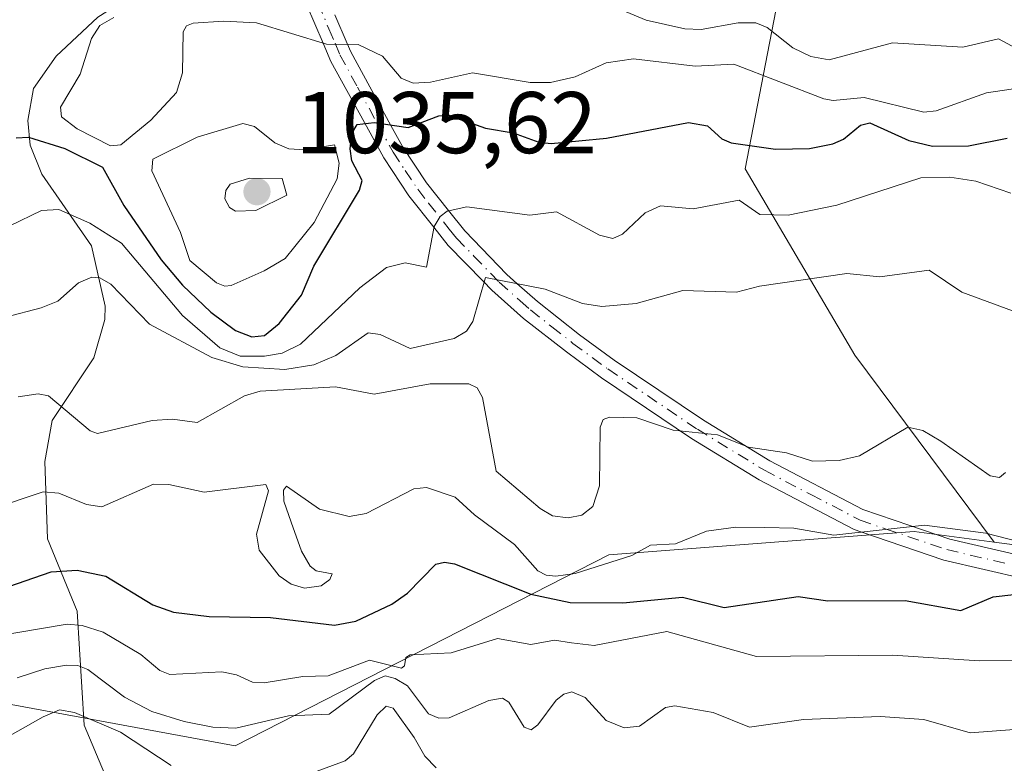
# Model space of a CAD drawing. Units: metres. Extents: x 675082 to 678542, y 4753799 to 4756200.
# Drawn here: x 675990 to 676103, y 4755981 to 4756067 of the extents above; entities that cross this region are included whole.
import ezdxf

# ---------------------------------------------------------------- set-up
doc = ezdxf.new("R2010")
doc.units = ezdxf.units.M
doc.header["$MEASUREMENT"] = 0
doc.linetypes.add('DGN Style 4', pattern=[2.6384748266838614, 1.318413404963828, -0.6592067024819142, 0.001648016756204785, -0.6592067024819142])
for name, color, linetype, lineweight in [('Arbolado forestal CxS', 92, 'Continuous', 0), ('Camino Cxs', 7, 'Continuous', 0), ('Camino eje', 30, 'DGN Style 4', 13), ('Corriente natural lineal', 142, 'Continuous', 13), ('Curva de nivel maestra', 30, 'Continuous', 30), ('Curva de nivel normal', 30, 'Continuous', 0), ('Punto de cota en terreno', 7, 'Continuous', 0), ('Rótulo de punto de cota en terreno', 7, 'Continuous', 0), ('Suelo desnudo CxS', 253, 'Continuous', 0)]:
    doc.layers.add(name, color=color, linetype=linetype, lineweight=lineweight)
doc.styles.add('Style-Arial', font='txt')

# ---------------------------------------------------------------- blocks, each defined once
blk = doc.blocks.new('*U9')
at = {"layer": 'Arbolado forestal CxS', "color": 92, "linetype": 'Continuous', "lineweight": 0}
blk.add_polyline3d([(676273.4353, 4755954.032500001, 979.172200000001), (676207.4517000001, 4755946.937700001, 975.9263000000066), (676187.1243000004, 4755946.500700001, 975.4140999999945), (676160.8936999999, 4755958.354699999, 975.8653000000049), (676149.1013000002, 4755971.092700001, 983.5041999999958), (676117.2411000002, 4756004.7105, 1000.032600000006), (676101.5334999999, 4756006.781500001, 1003.769899999999), (676085.5991000002, 4756028.169299999, 1012.176099999997), (676073.0685000002, 4756049.497099999, 1022.959199999998), (676076.7944999998, 4756068.7741, 1040.890199999994), (676136.7682999996, 4756072.4619, 1035.479699999996), (676167.0099, 4756097.883500001, 1040.252099999998), (676248.8349000001, 4756079.286699999, 1034.710300000006), (676276.7292999999, 4756081.146500001, 1032.174799999994)], dxfattribs=at)
blk = doc.blocks.new('5PATER')
at = {"layer": 'Suelo desnudo CxS', "linetype": 'Continuous', "lineweight": 0}
h = blk.add_hatch(color=51, dxfattribs=at)
edge = h.paths.add_edge_path()
edge.add_ellipse((0, 0), major_axis=(-0.1095731443231308, -0.1110710700762829), ratio=0.9994222409660322, start_angle=0, end_angle=360)

msp = doc.modelspace()

# ---------------------------------------------------------------- linework, layer by layer
at = {"layer": 'Arbolado forestal CxS', "color": 92, "linetype": 'Continuous', "lineweight": 0}
for points in [[(675927.9737999998, 4756134.515900001, 1068.716199999995), (676034.1750999996, 4756137.257200001, 1054.766300000003), (676026.5279000001, 4756115.830700001, 1049.717900000004), (676023.8668999998, 4756091.6349, 1041.736999999994), (676036.9923, 4756072.2259, 1035.379400000005), (676073.2965000002, 4756068.558900001, 1041.062000000005), (676076.7944999998, 4756068.7741, 1040.890199999994), (676073.0685000002, 4756049.497099999, 1022.959199999998), (676085.5991000002, 4756028.169299999, 1012.176099999997), (676101.5334999999, 4756006.781500001, 1003.769899999999), (676092.3847000003, 4756007.988500001, 1005.356599999999), (676057.4864999996, 4756005.333500001, 1002.255600000004), (676014.7361000003, 4755983.453700001, 988.6680000000052), (675962.4145000001, 4755993.128699999, 997.0831000000036)], [(676076.7944999998, 4756068.7741, 1040.890199999994), (676073.0685000002, 4756049.497099999, 1022.959199999998), (676085.5991000002, 4756028.169299999, 1012.176099999997), (676101.5334999999, 4756006.781500001, 1003.769899999999)], [(676076.7944999998, 4756068.7741, 1040.890199999994), (676073.0685000002, 4756049.497099999, 1022.959199999998), (676085.5991000002, 4756028.169299999, 1012.176099999997), (676101.5334999999, 4756006.781500001, 1003.769899999999)], [(675835.9782999996, 4756038.210899999, 1027.828999999998), (675862.9981000006, 4756065.314300001, 1042.232199999999), (675928.4707000004, 4756064.814300001, 1039.710300000006), (675972.6017000005, 4756051.7871, 1027.301500000002), (675985.9172999999, 4756023.488500001, 1011.742800000007), (675962.4145000001, 4755993.128699999, 997.0831000000036), (676014.7361000003, 4755983.453700001, 988.6680000000052), (676057.4864999996, 4756005.333500001, 1002.255600000004), (676092.3847000003, 4756007.988500001, 1005.356599999999), (676101.5334999999, 4756006.781500001, 1003.769899999999), (676117.2411000002, 4756004.7105, 1000.032600000006), (676149.1013000002, 4755971.092700001, 983.5041999999958), (676160.8936999999, 4755958.354699999, 975.8653000000049), (676157.6039000005, 4755959.841700001, 976.7412000000041), (676143.9763000002, 4755955.921700001, 975.937300000005), (676136.1262999997, 4755953.663899999, 975.5050999999949), (676109.6218999998, 4755944.8369, 973.9312000000064), (676071.0607000003, 4755935.1161, 972.9241000000038), (676049.2858999996, 4755917.215100001, 972.1370000000024), (676025.7137000002, 4755945.576099999, 975.5381000000052), (675988.0565, 4755953.0261, 975.9652999999963), (675915.1640999997, 4755943.838099999, 970.573000000004), (675846.3936999999, 4755949.984300001, 970.8717999999935)], [(676101.5334999999, 4756006.781500001, 1003.769899999999), (676092.3847000003, 4756007.988500001, 1005.356599999999), (676057.4864999996, 4756005.333500001, 1002.255600000004), (676014.7361000003, 4755983.453700001, 988.6680000000052), (675962.4145000001, 4755993.128699999, 997.0831000000036), (675985.9172999999, 4756023.488500001, 1011.742800000007), (675972.6017000005, 4756051.7871, 1027.301500000002), (675928.4707000004, 4756064.814300001, 1039.710300000006), (675862.9981000006, 4756065.314300001, 1042.232199999999), (675835.9782999996, 4756038.210899999, 1027.828999999998)], [(676101.5334999999, 4756006.781500001, 1003.769899999999), (676092.3847000003, 4756007.988500001, 1005.356599999999), (676057.4864999996, 4756005.333500001, 1002.255600000004), (676014.7361000003, 4755983.453700001, 988.6680000000052), (675962.4145000001, 4755993.128699999, 997.0831000000036), (675985.9172999999, 4756023.488500001, 1011.742800000007), (675972.6017000005, 4756051.7871, 1027.301500000002), (675928.4707000004, 4756064.814300001, 1039.710300000006), (675862.9981000006, 4756065.314300001, 1042.232199999999), (675835.9782999996, 4756038.210899999, 1027.828999999998)], [(676101.5334999999, 4756006.781500001, 1003.769899999999), (676117.2411000002, 4756004.7105, 1000.032600000006), (676149.1013000002, 4755971.092700001, 983.5041999999958), (676160.8936999999, 4755958.354699999, 975.8653000000049)], [(676101.5334999999, 4756006.781500001, 1003.769899999999), (676117.2411000002, 4756004.7105, 1000.032600000006), (676149.1013000002, 4755971.092700001, 983.5041999999958), (676160.8936999999, 4755958.354699999, 975.8653000000049)]]:
    msp.add_polyline3d(points, dxfattribs=at)
at = {"layer": 'Camino Cxs', "color": 7, "linetype": 'Continuous', "lineweight": 0}
for points in [[(676109.6201, 4756001.5001, 1004.544999999998), (676095.8000999996, 4756004.710100001, 1008.334000000003), (676086.2801000001, 4756007.940099999, 1010.739000000002), (676085.5201000003, 4756008.200099999, 1010.509600000005), (676074.6501000002, 4756013.9101, 1013.665599999993), (676066.9200999998, 4756018.630100001, 1013.775399999999), (676056.6300999997, 4756025.5701, 1016.809200000003), (676052.6101000002, 4756028.530099999, 1018.612299999994), (676047.7100999998, 4756032.380100001, 1023.598499999993), (676044.0800999999, 4756035.610099999, 1026.478099999993), (676043.0800999999, 4756036.640100001, 1025.983399999997), (676039.1001000004, 4756040.720100001, 1028.626499999998), (676037.4501, 4756042.8101, 1029.325700000001), (676034.6001000004, 4756046.4101, 1029.058499999999), (676031.7200999996, 4756050.7401, 1034.7883), (676029.5100999996, 4756054.780099999, 1035.669500000004), (676025.6801000005, 4756061.7601, 1038.217300000004), (676024.7801000001, 4756063.880100001, 1040.625700000004), (676021.9501, 4756070.530099999, 1044.556100000002)], [(676109.6201, 4756001.5001, 1004.544999999998), (676095.8000999996, 4756004.710100001, 1008.334000000003), (676086.2801000001, 4756007.940099999, 1010.739000000002), (676085.5201000003, 4756008.200099999, 1010.509600000005), (676074.6501000002, 4756013.9101, 1013.665599999993), (676066.9200999998, 4756018.630100001, 1013.775399999999), (676056.6300999997, 4756025.5701, 1016.809200000003), (676052.6101000002, 4756028.530099999, 1018.612299999994), (676047.7100999998, 4756032.380100001, 1023.598499999993), (676044.0800999999, 4756035.610099999, 1026.478099999993), (676043.0800999999, 4756036.640100001, 1025.983399999997), (676039.1001000004, 4756040.720100001, 1028.626499999998), (676037.4501, 4756042.8101, 1029.325700000001), (676034.6001000004, 4756046.4101, 1029.058499999999), (676031.7200999996, 4756050.7401, 1034.7883), (676029.5100999996, 4756054.780099999, 1035.669500000004), (676025.6801000005, 4756061.7601, 1038.217300000004), (676024.7801000001, 4756063.880100001, 1040.625700000004), (676021.9501, 4756070.530099999, 1044.556100000002)], [(676026.1201, 4756067.120100001, 1044.908500000005), (676027.5301000001, 4756063.8301, 1040.222200000004), (676027.9401000004, 4756062.860099999, 1038.960999999996), (676032.5500999996, 4756054.440099999, 1036.909899999999), (676033.8601000002, 4756052.040100001, 1034.863599999997), (676036.6201, 4756047.880100001, 1027.531400000007), (676039.1201, 4756044.7301, 1027.483900000007), (676040.9801000003, 4756042.380100001, 1026.382700000002), (676045.8000999996, 4756037.4101, 1026.182700000005), (676046.9600999998, 4756036.380100001, 1026.070200000002), (676049.3101000005, 4756034.3101, 1023.851699999999), (676054.1300999997, 4756030.5101, 1019.086200000005), (676058.0701000001, 4756027.610099999, 1017.413700000005), (676068.2801000001, 4756020.7401, 1014.121799999994), (676075.8901000004, 4756016.090100001, 1014.425399999993), (676086.5100999996, 4756010.5001, 1011.409), (676091.9101, 4756008.6601, 1012.508600000001), (676096.4801000003, 4756007.110099999, 1008.546300000002), (676111.7701000003, 4756003.5701, 1004.310299999997)], [(676026.1201, 4756067.120100001, 1044.908500000005), (676027.5301000001, 4756063.8301, 1040.222200000004), (676027.9401000004, 4756062.860099999, 1038.960999999996), (676032.5500999996, 4756054.440099999, 1036.909899999999), (676033.8601000002, 4756052.040100001, 1034.863599999997), (676036.6201, 4756047.880100001, 1027.531400000007), (676039.1201, 4756044.7301, 1027.483900000007), (676040.9801000003, 4756042.380100001, 1026.382700000002), (676045.8000999996, 4756037.4101, 1026.182700000005), (676046.9600999998, 4756036.380100001, 1026.070200000002), (676049.3101000005, 4756034.3101, 1023.851699999999), (676054.1300999997, 4756030.5101, 1019.086200000005), (676058.0701000001, 4756027.610099999, 1017.413700000005), (676068.2801000001, 4756020.7401, 1014.121799999994), (676075.8901000004, 4756016.090100001, 1014.425399999993), (676086.5100999996, 4756010.5001, 1011.409), (676091.9101, 4756008.6601, 1012.508600000001), (676096.4801000003, 4756007.110099999, 1008.546300000002), (676111.7701000003, 4756003.5701, 1004.310299999997)]]:
    msp.add_polyline3d(points, dxfattribs=at)
at = {"layer": 'Camino eje', "color": 30, "linetype": 'DGN Style 4', "lineweight": 13}
msp.add_polyline3d([(676023.1201, 4756070.9801, 1045.058699999994), (676025.4501, 4756065.5001, 1042.603400000007), (676026.1551000001, 4756063.8551, 1040.418099999995), (676026.7074999996, 4756062.5525, 1038.441500000001), (676028.7251000004, 4756058.8201, 1035.777499999997), (676031.0301000001, 4756054.610099999, 1036.327900000004), (676032.7901, 4756051.390100001, 1035.375799999995), (676034.1700999998, 4756049.3101, 1030.925300000003), (676035.6101000002, 4756047.145099999, 1028.005399999995), (676036.8601000002, 4756045.5701, 1028.178799999994), (676039.2150999998, 4756042.595100001, 1027.912500000006), (676040.0401, 4756041.550100001, 1027.436300000001), (676042.0301000001, 4756039.5101, 1025.653000000006), (676044.9401000004, 4756036.5101, 1026.100699999995), (676047.3350999998, 4756034.380100001, 1024.9902), (676048.5100999996, 4756033.345100001, 1023.519100000005), (676050.9600999998, 4756031.420100001, 1020.472699999999), (676053.3701, 4756029.520099999, 1018.757800000007), (676057.3501000004, 4756026.590100001, 1016.864900000001), (676061.8800999997, 4756023.5351, 1013.746100000004), (676067.6001000004, 4756019.6851, 1013.875899999999), (676075.2701000003, 4756015.0001, 1013.968699999998), (676080.5800999999, 4756012.2051, 1010.987200000003), (676086.2050999999, 4756009.2851, 1011.024000000005), (676089.0950999996, 4756008.300100001, 1011.708199999994), (676096.1401000004, 4756005.9101, 1008.428700000004), (676103.0500999996, 4756004.3051, 1006.698799999998)], dxfattribs=at)
at = {"layer": 'Corriente natural lineal', "color": 142, "linetype": 'Continuous', "lineweight": 13}
msp.add_polyline3d([(676015.0832000002, 4756090.9893, 1037.964800000002), (676014.7751000002, 4756081.117000001, 1032.340100000001), (676014.2204, 4756079.4308, 1031.479500000001), (676013.2666999997, 4756078.117000001, 1030.683099999995), (676006.8701999999, 4756073.815500001, 1028.286600000007), (676003.9859999996, 4756070.0264, 1027.7212), (675999.0051999995, 4756066.8463, 1027.678), (675994.2517999997, 4756062.365900001, 1027.547500000001), (675991.6398999998, 4756058.700400001, 1027.296700000006), (675991.0098000001, 4756055.020600001, 1026.6973), (675991.2725999998, 4756052.1965, 1026.080000000002), (675992.5987000001, 4756048.893400001, 1024.492199999993), (675998.2757000001, 4756040.663899999, 1019.574900000007), (675999.8603999997, 4756033.763300001, 1014.300499999998), (675999.8278000001, 4756032.257099999, 1013.544399999999), (675998.5665999996, 4756027.8685, 1012.670599999998), (675993.7796999998, 4756020.675600001, 1009.699800000002), (675992.9442999996, 4756015.9902, 1007.612200000003), (675993.2631000001, 4756007.144400001, 1003.571299999996), (675996.6497, 4755998.858999999, 997.5908000000054), (675997.4504000006, 4755985.834799999, 984.8472000000038), (676001.7927999999, 4755975.4845, 981.2865000000021)], dxfattribs=at)
at = {"layer": 'Curva de nivel maestra', "color": 30, "linetype": 'Continuous', "lineweight": 30, "flags": 128}
for points, elevation in [([(675989.6600000003, 4756053.030099999), (675991.0899999999, 4756053.130100001), (675995.2599999999, 4756051.8101), (675999.54, 4756049.690099999), (676001.9800000006, 4756045.280099999), (676006.2699999996, 4756039.0801), (676008.7000000002, 4756036.170100001), (676011.9400000004, 4756033.0701), (676014.7699999996, 4756030.970100001), (676016.6200000001, 4756030.2601), (676018.0700000003, 4756030.4001), (676019.75, 4756031.800100001), (676022.2999999998, 4756035.030099999), (676023.7100000001, 4756038.340100001), (676028.9600000001, 4756047.040100001), (676029.2400000002, 4756048.140100001), (676028.0899999999, 4756050.4101), (676027.8799999999, 4756051.790100001), (676028.0599999997, 4756053.550100001), (676028.6900000004, 4756054.5701), (676030.6100000005, 4756054.790100001), (676034.5300000003, 4756054.2301), (676038.0099999999, 4756055.550100001), (676039.2100000001, 4756055.640100001), (676043.3499999996, 4756054.1501), (676046.5199999996, 4756053.610099999), (676049.4500000002, 4756052.550100001), (676050.8600000005, 4756052.380100001), (676057.2100000001, 4756052.9901), (676066.5899999999, 4756054.780099999), (676068.7699999996, 4756054.4101), (676070.4100000003, 4756052.920100001), (676071.4800000006, 4756052.450099999), (676076.5499999998, 4756051.7301), (676080.4400000004, 4756051.800100001), (676083.1100000005, 4756052.340100001), (676084.3300000001, 4756052.890100001), (676086.25, 4756054.4901), (676087.3200000003, 4756054.770099999), (676091.79, 4756052.7501), (676094.5099999999, 4756052.0701), (676098.6299999999, 4756052.120100001), (676103.0300000003, 4756052.9901)], 1025), ([(675987.79, 4756001.340100001), (675993.6900000004, 4756003.390100001), (675996.6500000004, 4756003.5701), (675999.9400000004, 4756002.860099999), (676005.3200000003, 4755999.600099999), (676007.6799999997, 4755998.7601), (676011.7400000002, 4755998.2601), (676018.7699999996, 4755998.130100001), (676026.0899999999, 4755997.2601), (676028.54, 4755997.7301), (676032.6399999997, 4755999.6801), (676034.4400000004, 4756000.920100001), (676037.6699999999, 4756004.2301), (676038.6799999997, 4756004.4901), (676039.8300000001, 4756004.300100001), (676048.5599999997, 4756000.800100001), (676053.0599999997, 4755999.880100001), (676059.0599999997, 4755999.8201), (676065.9100000003, 4756000.460100001), (676070.6600000003, 4755999.290100001), (676079.1399999997, 4756000.5601), (676082.5099999999, 4756000.0701), (676091.3700000001, 4756000.100099999), (676097.7199999997, 4755998.950099999), (676101.4500000002, 4756000.5001), (676108.54, 4756001.3101)], 1000)]:
    msp.add_lwpolyline(points, dxfattribs=dict(at, elevation=elevation))
at = {"layer": 'Curva de nivel normal', "color": 30, "linetype": 'Continuous', "lineweight": 0, "flags": 128}
for points, elevation in [([(676056.2599999999, 4756068.800000001), (676061.7300000006, 4756066.5), (676066.1799999997, 4756065.51), (676068.0499999998, 4756065.430000001), (676072.2599999999, 4756066.180000001), (676074.2800000003, 4756066.199999999), (676075.5899999999, 4756065.680000001), (676078.5300000003, 4756063.350000001), (676080.5700000003, 4756062.33), (676082.6799999997, 4756061.970000001), (676089.9299999997, 4756063.890000001), (676097.9699999997, 4756063.430000001), (676102.0599999997, 4756064.350000001), (676105.5800000001, 4756062.449999999)], 1035), ([(676000.8499999996, 4756066.789999999), (675999.2300000006, 4756065.91), (675998.2800000003, 4756064.390000001), (675996.9800000006, 4756060.33), (675994.7300000006, 4756056.550000001), (675994.8700000001, 4756055.430000001), (675996.6699999999, 4756054.07), (676000.4699999997, 4756052.109999999), (676001.6399999997, 4756052.230000001), (676005.0800000001, 4756055.039999999), (676008, 4756058.220000001), (676008.7199999997, 4756060.470000001), (676008.7699999996, 4756065.16), (676009.1699999999, 4756065.850000001), (676009.9299999997, 4756066.140000001), (676013.3799999999, 4756066.4), (676017.1600000003, 4756066.189999999), (676025.1799999997, 4756063.76), (676028.7999999998, 4756063.710000001), (676031.5800000001, 4756062.380000001), (676033.7000000002, 4756059.869999999), (676035.0800000001, 4756059.289999999), (676037.0700000003, 4756059.390000001), (676041.8700000001, 4756060.480000001), (676048.4699999997, 4756059.380000001), (676050.79, 4756059.350000001), (676053.5999999996, 4756060.01), (676057.1699999999, 4756061.619999999), (676060.2800000003, 4756062.09), (676067.3499999996, 4756061.25), (676071.7800000003, 4756061.470000001), (676082.0599999997, 4756057.49), (676083.1399999997, 4756057.310000001), (676086.6600000003, 4756057.67), (676093.5199999996, 4756055.970000001), (676094.9000000004, 4756056.130000001), (676100.6699999999, 4756058.199999999), (676104.54, 4756058.74)], 1030), ([(676015.6100000005, 4756054.680000001), (676010.3799999999, 4756053.119999999), (676005.29, 4756050.58), (676005.1900000004, 4756049.26), (676008.4900000002, 4756042.199999999), (676009.5300000003, 4756039.01), (676012.5999999996, 4756036.460000001), (676013.5300000003, 4756036.07), (676014.2699999996, 4756036.130000001), (676018.0300000003, 4756037.83), (676020.4400000004, 4756039.220000001), (676023.7800000003, 4756043.350000001), (676026.4000000004, 4756048.34), (676026.6399999997, 4756050.140000001), (676026.0999999996, 4756052.220000001), (676022.6399999997, 4756051.680000001), (676020.8600000005, 4756051.789999999), (676019.2699999996, 4756052.480000001), (676016.9199999999, 4756054.32), (676015.6100000005, 4756054.680000001)], 1030), ([(675985.2999999998, 4756041.230000001), (675992.5599999997, 4756044.730000001), (675994.5700000003, 4756044.83), (675998.0899999999, 4756043.27), (676001.7400000002, 4756040.99), (676008.6900000004, 4756032.699999999), (676012.9800000006, 4756028.99), (676015.2999999998, 4756028.07), (676018.0999999996, 4756028.060000001), (676020.1100000005, 4756028.4), (676022.2000000002, 4756029.439999999), (676028.9900000002, 4756035.869999999), (676032.04, 4756038.180000001), (676034.1900000004, 4756038.720000001), (676036.6299999999, 4756038.220000001), (676037.4800000006, 4756042.9), (676038.1699999999, 4756044.02), (676038.9699999997, 4756044.65), (676041.2199999997, 4756045.15), (676048.4400000004, 4756044.17), (676051.4900000002, 4756044.560000001), (676056.4100000003, 4756041.9), (676057.9199999999, 4756041.5), (676059.04, 4756042), (676061.6100000005, 4756044.460000001), (676063.3899999997, 4756045.24), (676067.1200000001, 4756044.91), (676072.3799999999, 4756045.91), (676074.75, 4756044.27), (676077.9699999997, 4756044.189999999), (676083.5499999998, 4756045.33), (676093.1500000004, 4756048.460000001), (676096.4800000006, 4756048.529999999), (676099.4600000001, 4756048.07), (676103.4699999997, 4756046.689999999)], 1020), ([(676016.3499999996, 4756048.42), (676014.1699999999, 4756047.730000001), (676013.6399999997, 4756047.02), (676013.5300000003, 4756046.050000001), (676014.0599999997, 4756045.050000001), (676014.7800000003, 4756044.640000001), (676017.0899999999, 4756044.710000001), (676020.6399999997, 4756046.470000001), (676020.1100000005, 4756048.4), (676016.3499999996, 4756048.42)], 1035), ([(675984.3399999999, 4756031.439999999), (675992.5199999996, 4756033.57), (675994.4299999997, 4756034.350000001), (675996.7999999998, 4756036.460000001), (675998.3200000003, 4756037.09), (675999.2599999999, 4756037.01), (676000.5, 4756036.310000001), (676004.9100000003, 4756031.720000001), (676012.0700000003, 4756027.890000001), (676015.5999999996, 4756026.84), (676020.4199999999, 4756026.529999999), (676023.7300000006, 4756027.060000001), (676026.2400000002, 4756028.119999999), (676029.9500000002, 4756030.730000001), (676031.3099999997, 4756030.529999999), (676034.7300000006, 4756028.91), (676039.79, 4756030.08), (676041.1699999999, 4756030.92), (676041.9299999997, 4756032.01), (676043.3799999999, 4756037.07), (676050.1799999997, 4756035.710000001), (676054.4699999997, 4756034.07), (676056.6600000003, 4756033.74), (676060.6100000005, 4756034.060000001), (676065.9500000002, 4756035.57), (676072.0899999999, 4756035.359999999), (676074.6900000004, 4756036.07), (676084.6900000004, 4756037.529999999), (676088.4800000006, 4756037.119999999), (676094.1299999999, 4756037.890000001), (676097.8399999999, 4756035.359999999), (676103.6600000003, 4756033.25)], 1015), ([(675989.9000000004, 4756023.390000001), (675992.1900000004, 4756023.730000001), (675993.3799999999, 4756023.5), (675998.1500000004, 4756019.51), (675998.9900000002, 4756019.189999999), (676005.2199999997, 4756020.699999999), (676007.5499999998, 4756020.83), (676010.3700000001, 4756020.449999999), (676015.7800000003, 4756023.52), (676017.5899999999, 4756024.039999999), (676026.2199999997, 4756024.539999999), (676030.6100000005, 4756023.689999999), (676037.0199999996, 4756024.880000001), (676041.4400000004, 4756024.880000001), (676042.4199999999, 4756024.42), (676043.0199999996, 4756023.310000001), (676044.5800000001, 4756014.91), (676049.6100000005, 4756010.609999999), (676051.0099999999, 4756009.789999999), (676052.8200000003, 4756009.539999999), (676054.3700000001, 4756009.869999999), (676055.6500000004, 4756010.83), (676056.3899999997, 4756013.220000001), (676056.4699999997, 4756019.939999999), (676056.8399999999, 4756020.800000001), (676057.5599999997, 4756021.09), (676060.6699999999, 4756020.99), (676064.8300000001, 4756019.59), (676069.9000000004, 4756019.039999999), (676073.4600000001, 4756017.630000001), (676077.7800000003, 4756017), (676080.7599999999, 4756016.039999999), (676083.8200000003, 4756016.100000001), (676086.1299999999, 4756016.630000001), (676091.6699999999, 4756019.91), (676093.3700000001, 4756019.539999999), (676095.4400000004, 4756018.32), (676101.0999999996, 4756014.34), (676102.1500000004, 4756014.17), (676102.8499999996, 4756014.730000001)], 1010), ([(676104.5899999999, 4756006.779999999), (676100.5800000001, 4756007.800000001), (676093.5800000001, 4756008.730000001), (676083.2199999997, 4756007.550000001), (676078.6500000004, 4756008.359999999), (676075.3099999997, 4756008.460000001), (676071.9800000006, 4756008.49), (676068.6399999997, 4756008.01), (676065.1100000005, 4756006.58), (676062.2199999997, 4756006.42), (676060.0999999996, 4756005.25), (676053.6100000005, 4756003.199999999), (676051.4199999999, 4756002.880000001), (676050.29, 4756003), (676049.3499999996, 4756003.49), (676046.6900000004, 4756006.51), (676042.0999999996, 4756009.890000001), (676039.8899999997, 4756011.9), (676036.6299999999, 4756013.02), (676035.1799999997, 4756012.859999999), (676029.7199999997, 4756010.060000001), (676027.7699999996, 4756009.689999999), (676024.3899999997, 4756010.560000001), (676020.5800000001, 4756013.180000001), (676020.2699999996, 4756012.710000001), (676020.3099999997, 4756011.470000001), (676021.1200000001, 4756009.060000001), (676022.3200000003, 4756005.75), (676023.3099999997, 4756004.02), (676023.9900000002, 4756003.5), (676025.8399999999, 4756003.15), (676025.54, 4756002.480000001), (676024.5599999997, 4756001.77), (676022.6699999999, 4756001.51), (676021.1500000004, 4756001.949999999), (676019.7599999999, 4756002.9), (676017.4800000006, 4756005.84), (676017.1699999999, 4756007.67), (676018.5499999998, 4756012.630000001), (676018.25, 4756013.380000001), (676011.1799999997, 4756012.49), (676007.1299999999, 4756013.369999999), (676005.3899999997, 4756013.4), (675999.4900000002, 4756010.810000001), (675997.7300000006, 4756011.060000001), (675994.54, 4756012.380000001), (675992.7599999999, 4756012.529999999), (675986.9199999999, 4756010.58)], 1005), ([(675987.1200000001, 4755995.960000001), (675995.5199999996, 4755997.380000001), (675997.2199999997, 4755997.230000001), (675999.6200000001, 4755996.470000001), (676003.9400000004, 4755993.9), (676006.0899999999, 4755992.09), (676007.2699999996, 4755991.630000001), (676013.1900000004, 4755991.92), (676014.8899999997, 4755991.58), (676016.7199999997, 4755990.76), (676018.0300000003, 4755990.67), (676022.4800000006, 4755991.41), (676025.3600000005, 4755991.460000001), (676030.0999999996, 4755993.279999999), (676033.75, 4755992.350000001), (676034.1100000005, 4755992.600000001), (676034.2599999999, 4755993.550000001), (676034.7300000006, 4755993.880000001), (676039.4500000002, 4755994.100000001), (676044.7199999997, 4755995.730000001), (676048.54, 4755995.039999999), (676051.2400000002, 4755995.550000001), (676053.2000000002, 4755995.24), (676055.79, 4755994.949999999), (676064.1100000005, 4755996.550000001), (676074.3499999996, 4755993.689999999), (676089.9500000002, 4755993.82), (676099.8399999999, 4755993.17), (676109.7000000002, 4755993.210000001)], 995), ([(675989.7800000003, 4755991.230000001), (675992.9699999997, 4755992.279999999), (675995.4500000002, 4755992.689999999), (675996.7300000006, 4755992.640000001), (675997.8700000001, 4755992.199999999), (676002.0800000001, 4755989.039999999), (676005.2100000001, 4755987.390000001), (676008.8899999997, 4755986.230000001), (676012.1900000004, 4755985.59), (676014.7999999998, 4755985.470000001), (676020.8300000001, 4755986.9), (676025.4699999997, 4755987.09), (676030.6500000004, 4755990.930000001), (676031.8700000001, 4755991.470000001), (676033.0300000003, 4755991.180000001), (676034.4400000004, 4755990.32), (676036.8300000001, 4755987.130000001), (676038.0099999999, 4755986.609999999), (676039.2100000001, 4755986.66), (676043.7400000002, 4755988.630000001), (676045.3200000003, 4755988.930000001), (676046.0199999996, 4755988.460000001), (676047.79, 4755985.59), (676048.5800000001, 4755985.300000001), (676049.3600000005, 4755985.859999999), (676051.4500000002, 4755988.699999999), (676052.3399999999, 4755989.390000001), (676053.2300000006, 4755989.630000001), (676054.7699999996, 4755989.01), (676057.1600000003, 4755986.350000001), (676059.2400000002, 4755985.51), (676060.9800000006, 4755985.710000001), (676063.9400000004, 4755987.83), (676065, 4755988.050000001), (676069.3899999997, 4755987.289999999), (676073.5700000003, 4755985.58), (676079.7300000006, 4755986.480000001), (676088.5199999996, 4755986.83), (676093.5199999996, 4755986.480000001), (676098.8200000003, 4755984.960000001), (676103.8200000003, 4755985.310000001)], 990), ([(676021.0899999999, 4755979.449999999), (676027.3200000003, 4755981.75), (676028.2699999996, 4755982.539999999), (676030.9699999997, 4755986.99), (676031.9900000002, 4755988), (676032.8099999997, 4755987.779999999), (676035.2100000001, 4755984.42), (676036.4100000003, 4755982.27), (676037.7000000002, 4755980.949999999)], 985), ([(675979.7100000001, 4755979.41), (675992.75, 4755986.789999999), (675994.6500000004, 4755987.59), (675996.3300000001, 4755987.289999999), (676001.6100000005, 4755985.02), (676007.4100000003, 4755981.199999999)], 985)]:
    msp.add_lwpolyline(points, dxfattribs=dict(at, elevation=elevation))

# ---------------------------------------------------------------- block references
at = {"layer": 'Arbolado forestal CxS', "color": 92, "linetype": 'Continuous', "lineweight": 0}
msp.add_blockref('*U9', (0, 0), dxfattribs=at)
at = {"layer": 'Punto de cota en terreno', "color": 7, "linetype": 'Continuous', "lineweight": 0, "xscale": 10, "yscale": 10, "zscale": 10}
msp.add_blockref('5PATER', (676017.2199999997, 4756046.869999999, 1035.619999999995), dxfattribs=at)

# ---------------------------------------------------------------- texts
at = {"layer": 'Rótulo de punto de cota en terreno', "color": 7, "linetype": 'Continuous', "lineweight": 0, "style": 'Style-Arial'}
msp.add_text('1035,62', height=7.000000000000002, dxfattribs=at).set_placement((676021.6297000004, 4756051.2797))

doc.saveas('drawing.dxf')
